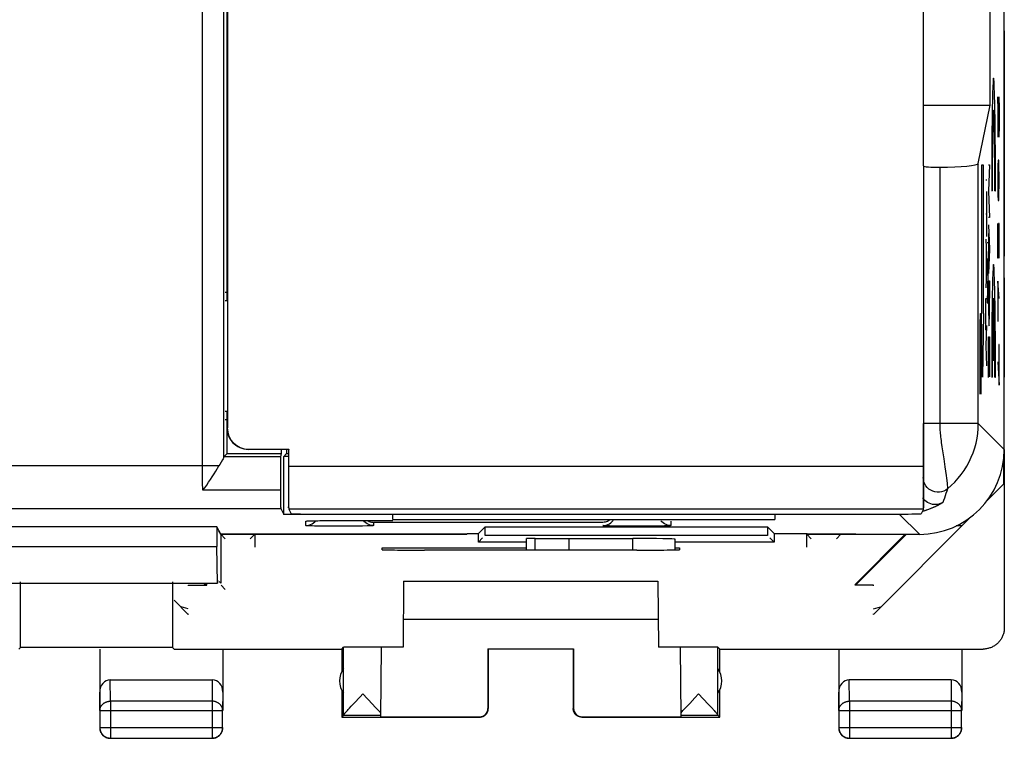
# Model space of a CAD drawing. Units: millimetres. Extents: x -34.5 to 32.8, y -24.5 to 24.5.
# Drawn here: x 9.6 to 32.8, y -24.5 to -7.6 of the extents above; entities that cross this region are included whole.
import ezdxf

# ---------------------------------------------------------------- set-up
doc = ezdxf.new("R2010")
doc.units = ezdxf.units.MM
doc.header["$LTSCALE"] = 16.335
doc.layers.get('0').update_dxf_attribs({"linetype": 'CONTINUOUS'})
for name, color, linetype in [('ASSI', 7, 'CONTINUOUS'), ('CURVE', 7, 'CONTINUOUS'), ('DRAFT', 7, 'CONTINUOUS'), ('RACCORDO', 7, 'CONTINUOUS')]:
    doc.layers.add(name, color=color, linetype=linetype)

msp = doc.modelspace()

# ---------------------------------------------------------------- linework, layer by layer
at = {"color": 7, "linetype": 'CONTINUOUS'}
for p, q in [((32.832, -17.69), (32.832, -21.889)), ((32.817, -18.504), (32.817, -17.917)), ((32.817, -18.504), (32.422, -18.899)), ((32.823, -18.498), (32.823, -18.504)), ((29.748, -21.573), (32.041, -19.28)), ((21.582, -20.058), (21.582, -19.79)), ((21.782, -19.786), (24.082, -19.786)), ((18.689, -20.789), (18.676, -22.343)), ((18.689, -20.789), (24.674, -20.789)), ((24.674, -20.789), (24.687, -22.343)), ((13.615, -20.889), (13.615, -20.898)), ((29.748, -20.898), (29.748, -20.889)), ((13.282, -21.239), (13.615, -21.573)), ((13.615, -21.443), (13.449, -21.394)), ((29.748, -21.443), (29.914, -21.394)), ((13.615, -21.56), (13.615, -21.573)), ((18.682, -21.689), (24.682, -21.689)), ((29.748, -21.573), (29.748, -21.56)), ((11.532, -22.389), (11.532, -23.834)), ((13.282, -22.389), (17.232, -22.389)), ((14.432, -22.389), (14.432, -23.834)), ((17.232, -22.389), (17.276, -22.345)), ((17.232, -22.389), (17.232, -22.921)), ((17.276, -23.943), (17.276, -22.345)), ((18.161, -22.345), (18.147, -23.984)), ((20.673, -22.384), (22.69, -22.384)), ((20.682, -22.389), (20.673, -22.384)), ((20.673, -22.384), (20.673, -23.784)), ((22.682, -22.389), (20.682, -22.389)), ((20.682, -22.389), (20.682, -23.789)), ((22.682, -22.389), (22.69, -22.384)), ((22.682, -22.389), (22.682, -23.789)), ((22.69, -22.384), (22.69, -23.784)), ((25.202, -22.345), (25.216, -23.984)), ((26.132, -22.389), (26.088, -22.345)), ((26.088, -23.943), (26.088, -22.345)), ((26.132, -22.389), (32.332, -22.389)), ((26.132, -22.921), (26.132, -22.389)), ((28.932, -22.389), (28.932, -23.834)), ((31.832, -22.389), (31.832, -23.834)), ((11.781, -23.112), (14.182, -23.112)), ((31.582, -23.112), (29.181, -23.112)), ((17.232, -23.357), (17.232, -23.989)), ((26.132, -23.989), (26.132, -23.357)), ((17.729, -23.446), (17.957, -23.687)), ((25.424, -23.667), (25.547, -23.538)), ((25.547, -23.538), (25.635, -23.446)), ((25.635, -23.446), (25.859, -23.683)), ((11.536, -23.834), (11.536, -24.235)), ((14.427, -24.235), (14.427, -23.834)), ((17.344, -23.855), (17.364, -23.834)), ((17.364, -23.834), (17.386, -23.809)), ((17.386, -23.809), (17.411, -23.782)), ((17.411, -23.782), (17.454, -23.736)), ((17.454, -23.736), (17.522, -23.664)), ((17.957, -23.687), (18.022, -23.756)), ((18.022, -23.756), (18.05, -23.787)), ((18.05, -23.787), (18.076, -23.814)), ((18.076, -23.814), (18.098, -23.839)), ((25.246, -23.86), (25.265, -23.839)), ((25.265, -23.839), (25.287, -23.814)), ((25.287, -23.814), (25.313, -23.787)), ((25.313, -23.787), (25.356, -23.74)), ((25.356, -23.74), (25.424, -23.667)), ((25.859, -23.683), (25.924, -23.752)), ((25.978, -23.809), (26, -23.834)), ((28.936, -23.834), (28.936, -24.235)), ((31.827, -24.235), (31.827, -23.834)), ((17.275, -23.946), (17.232, -23.989)), ((17.232, -23.989), (20.482, -23.989)), ((17.275, -23.946), (18.147, -23.946)), ((18.147, -23.984), (20.473, -23.984)), ((22.882, -23.989), (26.132, -23.989)), ((22.89, -23.984), (25.216, -23.984)), ((25.216, -23.946), (26.088, -23.946)), ((26.132, -23.989), (26.088, -23.946)), ((11.786, -24.485), (14.177, -24.485)), ((29.186, -24.485), (31.577, -24.485))]:
    msp.add_line(p, q, dxfattribs=at)
at = {"color": 253, "linetype": 'CONTINUOUS'}
for p, q in [((21.782, -20.058), (21.782, -19.786)), ((11.786, -23.617), (11.781, -23.112)), ((14.182, -23.112), (14.177, -23.617)), ((29.186, -23.617), (29.181, -23.112)), ((31.582, -23.112), (31.577, -23.617)), ((11.536, -23.834), (11.532, -23.4)), ((14.432, -23.4), (14.427, -23.834)), ((28.936, -23.834), (28.932, -23.4)), ((31.832, -23.4), (31.827, -23.834)), ((14.177, -23.617), (11.786, -23.617)), ((11.786, -23.617), (11.786, -24.485)), ((14.177, -23.617), (14.177, -24.485)), ((31.577, -23.617), (29.186, -23.617)), ((29.186, -23.617), (29.186, -24.485)), ((31.577, -23.617), (31.577, -24.485)), ((11.536, -23.834), (14.427, -23.834)), ((20.682, -23.789), (20.673, -23.784)), ((22.69, -23.784), (22.682, -23.789)), ((28.936, -23.834), (31.827, -23.834)), ((20.482, -23.989), (20.473, -23.984)), ((22.89, -23.984), (22.882, -23.989)), ((11.536, -24.235), (14.427, -24.235)), ((28.936, -24.235), (31.827, -24.235))]:
    msp.add_line(p, q, dxfattribs=at)
at = {"color": 7, "linetype": 'CONTINUOUS'}
for points in [[(32.832, -21.889), (32.831, -21.909), (32.83, -21.929), (32.828, -21.949), (32.825, -21.969), (32.822, -21.989), (32.817, -22.009), (32.812, -22.028), (32.806, -22.047), (32.799, -22.066), (32.792, -22.085), (32.783, -22.103), (32.774, -22.122), (32.765, -22.139), (32.754, -22.156), (32.743, -22.173), (32.731, -22.19), (32.719, -22.206), (32.706, -22.221), (32.692, -22.236), (32.678, -22.25), (32.663, -22.264), (32.648, -22.277), (32.632, -22.289), (32.616, -22.301), (32.599, -22.312), (32.582, -22.322), (32.564, -22.332), (32.546, -22.341), (32.528, -22.349), (32.509, -22.357), (32.49, -22.364), (32.471, -22.37), (32.451, -22.375), (32.432, -22.379), (32.412, -22.383), (32.392, -22.386), (32.372, -22.388), (32.352, -22.389), (32.332, -22.389)], [(17.522, -23.664), (17.663, -23.515), (17.729, -23.446)], [(17.276, -23.943), (17.276, -23.942), (17.277, -23.939), (17.278, -23.937), (17.28, -23.934), (17.282, -23.93), (17.285, -23.926), (17.289, -23.921), (17.292, -23.916), (17.297, -23.91), (17.302, -23.904), (17.307, -23.898), (17.314, -23.89), (17.32, -23.883), (17.328, -23.874), (17.336, -23.865), (17.344, -23.855)], [(18.098, -23.839), (18.117, -23.86), (18.126, -23.87), (18.134, -23.879), (18.141, -23.887), (18.148, -23.895)], [(20.482, -23.989), (20.49, -23.989), (20.499, -23.989), (20.508, -23.988), (20.516, -23.986), (20.525, -23.985), (20.533, -23.983), (20.542, -23.98), (20.55, -23.977), (20.558, -23.974), (20.566, -23.971), (20.574, -23.967), (20.582, -23.963), (20.589, -23.958), (20.596, -23.953), (20.603, -23.948), (20.61, -23.943), (20.617, -23.937), (20.623, -23.931), (20.629, -23.924), (20.635, -23.918), (20.64, -23.911), (20.645, -23.904), (20.65, -23.897), (20.655, -23.889), (20.659, -23.882), (20.663, -23.874), (20.666, -23.866), (20.67, -23.858), (20.672, -23.85), (20.675, -23.841), (20.677, -23.833), (20.679, -23.824), (20.68, -23.815), (20.681, -23.807), (20.681, -23.798), (20.682, -23.789)], [(22.882, -23.989), (22.873, -23.989), (22.864, -23.989), (22.856, -23.988), (22.847, -23.986), (22.838, -23.985), (22.83, -23.983), (22.821, -23.98), (22.813, -23.977), (22.805, -23.974), (22.797, -23.971), (22.789, -23.967), (22.782, -23.963), (22.774, -23.958), (22.767, -23.953), (22.76, -23.948), (22.753, -23.943), (22.747, -23.937), (22.74, -23.931), (22.734, -23.924), (22.728, -23.918), (22.723, -23.911), (22.718, -23.904), (22.713, -23.897), (22.708, -23.889), (22.704, -23.882), (22.7, -23.874), (22.697, -23.866), (22.694, -23.858), (22.691, -23.85), (22.688, -23.841), (22.686, -23.833), (22.685, -23.824), (22.683, -23.815), (22.682, -23.807), (22.682, -23.798), (22.682, -23.789)], [(25.216, -23.895), (25.222, -23.887), (25.229, -23.879), (25.237, -23.87), (25.246, -23.86)], [(25.924, -23.752), (25.965, -23.796), (25.978, -23.809)], [(26, -23.834), (26.019, -23.855), (26.028, -23.865), (26.036, -23.874), (26.043, -23.883), (26.05, -23.89), (26.056, -23.898), (26.061, -23.904), (26.066, -23.91), (26.071, -23.916), (26.075, -23.921), (26.078, -23.926), (26.081, -23.93), (26.083, -23.934), (26.085, -23.937), (26.087, -23.939), (26.087, -23.942), (26.088, -23.943)], [(11.532, -24.239), (11.532, -24.251), (11.533, -24.263), (11.534, -24.275)], [(11.534, -24.275), (11.536, -24.287), (11.539, -24.298), (11.542, -24.31), (11.545, -24.321), (11.55, -24.332)], [(11.536, -24.235), (11.536, -24.247), (11.537, -24.259), (11.539, -24.271), (11.541, -24.282), (11.543, -24.294), (11.546, -24.305), (11.55, -24.317), (11.554, -24.328), (11.559, -24.339), (11.564, -24.35), (11.57, -24.36), (11.576, -24.37), (11.582, -24.38), (11.589, -24.39), (11.597, -24.399), (11.605, -24.408), (11.613, -24.416), (11.622, -24.424), (11.631, -24.432), (11.641, -24.439), (11.651, -24.445), (11.661, -24.452), (11.671, -24.457), (11.682, -24.462), (11.693, -24.467), (11.704, -24.471), (11.716, -24.475), (11.727, -24.478), (11.739, -24.48), (11.75, -24.482), (11.762, -24.484), (11.774, -24.485), (11.786, -24.485)], [(11.55, -24.332), (11.554, -24.343), (11.559, -24.354), (11.565, -24.364), (11.571, -24.375), (11.578, -24.384), (11.585, -24.394), (11.593, -24.403), (11.601, -24.412), (11.609, -24.42), (11.618, -24.428), (11.627, -24.436), (11.637, -24.443), (11.646, -24.45), (11.657, -24.456), (11.667, -24.462), (11.678, -24.467), (11.689, -24.471)], [(14.177, -24.485), (14.189, -24.485), (14.201, -24.484), (14.213, -24.482), (14.225, -24.48), (14.236, -24.478), (14.248, -24.475), (14.259, -24.471), (14.27, -24.467), (14.281, -24.462), (14.292, -24.457), (14.302, -24.452), (14.312, -24.445), (14.322, -24.439), (14.332, -24.432), (14.341, -24.424), (14.35, -24.416), (14.358, -24.408), (14.366, -24.399), (14.374, -24.39), (14.381, -24.38), (14.388, -24.37), (14.394, -24.36), (14.399, -24.35), (14.405, -24.339), (14.409, -24.328), (14.414, -24.317), (14.417, -24.305), (14.42, -24.294), (14.423, -24.282), (14.425, -24.271), (14.426, -24.259), (14.427, -24.247), (14.427, -24.235)], [(14.275, -24.471), (14.285, -24.467), (14.296, -24.462), (14.307, -24.456), (14.317, -24.45), (14.327, -24.443), (14.336, -24.436), (14.345, -24.428), (14.354, -24.42), (14.363, -24.412), (14.371, -24.403), (14.378, -24.394), (14.385, -24.384), (14.392, -24.375), (14.398, -24.364), (14.404, -24.354), (14.409, -24.343), (14.414, -24.332)], [(14.414, -24.332), (14.418, -24.321), (14.421, -24.31), (14.425, -24.298), (14.427, -24.287), (14.429, -24.275), (14.43, -24.263), (14.431, -24.251), (14.432, -24.239)], [(28.932, -24.239), (28.932, -24.251), (28.933, -24.263), (28.934, -24.275)], [(28.934, -24.275), (28.936, -24.287), (28.939, -24.298), (28.942, -24.31), (28.945, -24.321), (28.95, -24.332)], [(28.936, -24.235), (28.936, -24.247), (28.937, -24.259), (28.939, -24.271), (28.941, -24.282), (28.943, -24.294), (28.946, -24.305), (28.95, -24.317), (28.954, -24.328), (28.959, -24.339), (28.964, -24.35), (28.969, -24.36), (28.976, -24.37), (28.982, -24.38), (28.989, -24.39), (28.997, -24.399), (29.005, -24.408), (29.013, -24.416), (29.022, -24.424), (29.031, -24.432), (29.041, -24.439), (29.051, -24.445), (29.061, -24.452), (29.071, -24.457), (29.082, -24.462), (29.093, -24.467), (29.104, -24.471), (29.116, -24.475), (29.127, -24.478), (29.139, -24.48), (29.15, -24.482), (29.162, -24.484), (29.174, -24.485), (29.186, -24.485)], [(28.95, -24.332), (28.954, -24.343), (28.959, -24.354), (28.965, -24.364), (28.971, -24.375), (28.978, -24.384), (28.985, -24.394), (28.993, -24.403), (29.001, -24.412), (29.009, -24.42), (29.018, -24.428), (29.027, -24.436), (29.037, -24.443), (29.046, -24.45), (29.057, -24.456), (29.067, -24.462), (29.078, -24.467), (29.089, -24.471)], [(31.577, -24.485), (31.589, -24.485), (31.601, -24.484), (31.613, -24.482), (31.625, -24.48), (31.636, -24.478), (31.648, -24.475), (31.659, -24.471), (31.67, -24.467), (31.681, -24.462), (31.692, -24.457), (31.702, -24.452), (31.712, -24.445), (31.722, -24.439), (31.732, -24.432), (31.741, -24.424), (31.75, -24.416), (31.758, -24.408), (31.766, -24.399), (31.774, -24.39), (31.781, -24.38), (31.788, -24.37), (31.794, -24.36), (31.799, -24.35), (31.805, -24.339), (31.809, -24.328), (31.813, -24.317), (31.817, -24.305), (31.82, -24.294), (31.823, -24.282), (31.825, -24.271), (31.826, -24.259), (31.827, -24.247), (31.827, -24.235)], [(31.675, -24.471), (31.685, -24.467), (31.696, -24.462), (31.707, -24.456), (31.717, -24.45), (31.727, -24.443), (31.736, -24.436), (31.745, -24.428), (31.754, -24.42), (31.763, -24.412), (31.771, -24.403), (31.778, -24.394), (31.785, -24.384), (31.792, -24.375), (31.798, -24.364), (31.804, -24.354), (31.809, -24.343), (31.814, -24.332)], [(31.814, -24.332), (31.818, -24.321), (31.821, -24.31), (31.825, -24.298), (31.827, -24.287), (31.829, -24.275), (31.83, -24.263), (31.831, -24.251), (31.832, -24.239)], [(11.689, -24.471), (11.7, -24.476), (11.711, -24.479), (11.723, -24.482), (11.734, -24.485), (11.746, -24.487), (11.758, -24.488), (11.77, -24.489), (11.782, -24.489)], [(14.182, -24.489), (14.194, -24.489), (14.205, -24.488), (14.217, -24.487)], [(14.217, -24.487), (14.229, -24.485), (14.241, -24.482), (14.252, -24.479), (14.263, -24.476), (14.275, -24.471)], [(29.089, -24.471), (29.1, -24.476), (29.111, -24.479), (29.123, -24.482), (29.134, -24.485), (29.146, -24.487), (29.158, -24.488), (29.17, -24.489), (29.182, -24.489)], [(31.582, -24.489), (31.594, -24.489), (31.605, -24.488), (31.617, -24.487)], [(31.617, -24.487), (31.629, -24.485), (31.641, -24.482), (31.652, -24.479), (31.663, -24.476), (31.675, -24.471)]]:
    msp.add_lwpolyline(points, dxfattribs=at)
at = {"color": 253, "linetype": 'CONTINUOUS'}
for points in [[(11.536, -23.834), (11.536, -23.823), (11.537, -23.813), (11.539, -23.803), (11.541, -23.793), (11.543, -23.783), (11.546, -23.773), (11.55, -23.763), (11.554, -23.753), (11.559, -23.744), (11.564, -23.735), (11.57, -23.726), (11.576, -23.717), (11.583, -23.708), (11.59, -23.7), (11.597, -23.692), (11.605, -23.685), (11.614, -23.677), (11.623, -23.67), (11.632, -23.664), (11.641, -23.658), (11.651, -23.652), (11.661, -23.646), (11.672, -23.641), (11.682, -23.637), (11.693, -23.633), (11.704, -23.629), (11.716, -23.626), (11.727, -23.623), (11.739, -23.621), (11.75, -23.619), (11.762, -23.618), (11.774, -23.617), (11.786, -23.617)], [(14.427, -23.834), (14.427, -23.823), (14.426, -23.813), (14.425, -23.803), (14.423, -23.793), (14.42, -23.783), (14.417, -23.773), (14.413, -23.763), (14.409, -23.753), (14.404, -23.744), (14.399, -23.735), (14.394, -23.726), (14.387, -23.717), (14.381, -23.708), (14.374, -23.7), (14.366, -23.692), (14.358, -23.685), (14.35, -23.677), (14.341, -23.67), (14.332, -23.664), (14.322, -23.658), (14.312, -23.652), (14.302, -23.646), (14.292, -23.641), (14.281, -23.637), (14.27, -23.633), (14.259, -23.629), (14.248, -23.626), (14.236, -23.623), (14.224, -23.621), (14.213, -23.619), (14.201, -23.618), (14.189, -23.617), (14.177, -23.617)], [(28.936, -23.834), (28.936, -23.823), (28.937, -23.813), (28.939, -23.803), (28.941, -23.793), (28.943, -23.783), (28.946, -23.773), (28.95, -23.763), (28.954, -23.753), (28.959, -23.744), (28.964, -23.735), (28.97, -23.726), (28.976, -23.717), (28.983, -23.708), (28.99, -23.7), (28.997, -23.692), (29.005, -23.685), (29.014, -23.677), (29.023, -23.67), (29.032, -23.664), (29.041, -23.658), (29.051, -23.652), (29.061, -23.646), (29.072, -23.641), (29.082, -23.637), (29.093, -23.633), (29.104, -23.629), (29.116, -23.626), (29.127, -23.623), (29.139, -23.621), (29.15, -23.619), (29.162, -23.618), (29.174, -23.617), (29.186, -23.617)], [(31.827, -23.834), (31.827, -23.823), (31.826, -23.813), (31.825, -23.803), (31.823, -23.793), (31.82, -23.783), (31.817, -23.773), (31.813, -23.763), (31.809, -23.753), (31.804, -23.744), (31.799, -23.735), (31.794, -23.726), (31.787, -23.717), (31.781, -23.708), (31.774, -23.7), (31.766, -23.692), (31.758, -23.685), (31.75, -23.677), (31.741, -23.67), (31.732, -23.664), (31.722, -23.658), (31.712, -23.652), (31.702, -23.646), (31.692, -23.641), (31.681, -23.637), (31.67, -23.633), (31.659, -23.629), (31.648, -23.626), (31.636, -23.623), (31.624, -23.621), (31.613, -23.619), (31.601, -23.618), (31.589, -23.617), (31.577, -23.617)]]:
    msp.add_lwpolyline(points, dxfattribs=at)
at = {"color": 7, "linetype": 'CONTINUOUS'}
for centre, start, end in [((17.682, -23.139), 144.3638, 215.6362), ((25.682, -23.139), 324.3638, 35.6362)]:
    msp.add_arc(centre, 0.5, start, end, dxfattribs=at)
for centre, major_axis, ratio, start_param, end_param in [((21.782, -19.79), (0.2, 0), 0.017455, 1.570796, 3.141593), ((17.729, -22.345), (0.453, 0), 0.005818, 0.302381, 3.135775), ((19.182, -22.348), (1.021, 0), 0.005818, 8.372396, 9.424727), ((24.182, -22.348), (1.021, 0), 0.005818, 0.000051, 1.052382), ((25.635, -22.345), (0.453, 0), 0.005818, 0.005818, 2.839212), ((11.782, -23.401), (-0.003, 0.289), 0.866014, -0.008726, 1.559161), ((14.182, -23.401), (0.003, 0.289), 0.866014, -1.559161, 0.008726), ((29.182, -23.401), (-0.003, 0.289), 0.866014, -0.008726, 1.559161), ((31.582, -23.401), (0.003, 0.289), 0.866014, -1.559161, 0.008726), ((20.473, -23.784), (-0.124, 0.157), 0.99987, -3.812331, -2.241585), ((22.89, -23.784), (0.124, 0.157), 0.99987, -4.0416, -2.470854)]:
    msp.add_ellipse(centre, major_axis=major_axis, ratio=ratio, start_param=start_param, end_param=end_param, dxfattribs=at)
at = {"layer": 'ASSI', "color": 7, "linetype": 'CONTINUOUS'}
for p, q in [((32.832, -17.69), (32.832, 17.711)), ((32.495, -9.589), (32.495, -5.589)), ((30.932, -9.589), (32.495, -9.589)), ((32.22, -10.964), (32.495, -9.589)), ((30.929, -11.02), (30.929, -17.078)), ((14.486, -13.989), (14.532, -13.989)), ((14.486, -16.989), (14.532, -16.989)), ((14.532, -17.789), (14.532, -17.189)), ((14.457, -17.864), (14.532, -17.789)), ((14.532, -17.789), (15.809, -17.789)), ((15.809, -17.789), (15.791, -17.864)), ((15.809, -17.689), (15.809, -17.789)), ((15.865, -17.856), (15.932, -17.789)), ((15.932, -17.689), (15.932, -17.789)), ((15.932, -17.789), (15.982, -17.789)), ((14.265, -18.2), (14.337, -18.078)), ((14.359, -18.043), (14.337, -18.078)), ((14.427, -17.932), (14.359, -18.043)), ((15.982, -17.856), (15.865, -17.856)), ((15.865, -19.219), (15.865, -17.856)), ((15.794, -19.078), (15.865, -19.219)), ((18.432, -19.219), (15.865, -19.219)), ((18.432, -19.337), (18.432, -19.219)), ((30.362, -19.219), (27.432, -19.219)), ((27.432, -19.219), (27.432, -19.337)), ((16.471, -19.372), (16.506, -19.371)), ((16.506, -19.371), (16.549, -19.37)), ((16.549, -19.37), (16.63, -19.369)), ((16.63, -19.369), (16.728, -19.367)), ((16.728, -19.367), (16.885, -19.366)), ((16.885, -19.366), (17.064, -19.365)), ((17.064, -19.365), (18.432, -19.365)), ((18.432, -19.337), (27.432, -19.337)), ((14.294, -19.515), (8.619, -19.515)), ((14.381, -19.688), (14.294, -19.515)), ((14.294, -19.515), (14.294, -19.973)), ((20.174, -19.688), (14.381, -19.688)), ((14.382, -19.688), (14.382, -20.839)), ((20.174, -19.688), (20.182, -19.672)), ((20.182, -19.672), (20.449, -19.672)), ((20.449, -19.672), (20.606, -19.515)), ((20.449, -19.872), (20.449, -19.672)), ((20.606, -19.515), (27.257, -19.515)), ((20.606, -19.715), (20.606, -19.515)), ((27.414, -19.672), (27.257, -19.515)), ((27.257, -19.515), (27.257, -19.715)), ((27.414, -19.672), (28.182, -19.672)), ((27.414, -19.672), (27.414, -19.872)), ((28.189, -19.688), (28.182, -19.672)), ((29.332, -19.688), (28.189, -19.688)), ((29.332, -19.689), (29.332, -19.688)), ((29.332, -19.689), (30.832, -19.689)), ((20.449, -19.872), (20.549, -19.772)), ((21.582, -19.872), (20.449, -19.872)), ((27.257, -19.715), (20.606, -19.715)), ((22.582, -19.786), (24.082, -19.786)), ((25.082, -20.051), (25.082, -19.804)), ((27.414, -19.872), (25.082, -19.872)), ((27.414, -19.872), (27.314, -19.772)), ((8.619, -19.973), (14.294, -19.973)), ((14.307, -20.839), (14.294, -19.973)), ((8.606, -20.839), (14.307, -20.839)), ((9.666, -22.355), (9.666, -20.805)), ((13.248, -20.805), (13.248, -22.355)), ((14.307, -20.765), (14.307, -20.839)), ((14.382, -20.839), (14.345, -20.802)), ((9.632, -22.389), (9.666, -22.355)), ((13.248, -22.355), (9.666, -22.355)), ((13.282, -22.389), (13.248, -22.355))]:
    msp.add_line(p, q, dxfattribs=at)
at = {"layer": 'ASSI', "color": 253, "linetype": 'CONTINUOUS'}
for p, q in [((13.955, -18.279), (13.954, -1.012)), ((14.454, -17.875), (14.454, -1.512)), ((31.31, -11.05), (31.31, -17.109)), ((32.22, -17.078), (32.22, -10.964)), ((32.22, -17.078), (30.929, -17.078)), ((30.929, -17.078), (30.929, -17.344)), ((32.832, -17.69), (32.22, -17.078)), ((30.929, -17.344), (30.929, -17.42)), ((30.929, -17.42), (30.928, -17.82)), ((30.928, -17.82), (30.927, -18.071)), ((31.363, -17.628), (31.406, -17.909)), ((14.337, -18.078), (-31.857, -18.078)), ((15.791, -17.864), (14.457, -17.864)), ((31.406, -17.909), (31.425, -18.036)), ((13.956, -18.472), (13.955, -18.279)), ((13.958, -18.648), (13.956, -18.472)), ((15.787, -18.648), (13.958, -18.648)), ((-31.857, -19.078), (15.794, -19.078)), ((30.832, -19.689), (30.362, -19.219)), ((16.382, -19.483), (16.382, -19.379)), ((16.451, -19.373), (16.471, -19.372)), ((16.712, -19.367), (16.728, -19.367)), ((16.857, -19.366), (16.885, -19.366)), ((16.928, -19.365), (16.934, -19.365)), ((17.182, -19.365), (17.182, -19.365)), ((23.382, -19.407), (17.982, -19.407)), ((17.982, -19.407), (17.982, -19.483)), ((24.977, -19.377), (24.982, -19.379)), ((24.982, -19.379), (24.982, -19.483)), ((16.387, -19.485), (16.382, -19.483)), ((17.099, -19.497), (16.935, -19.497)), ((17.266, -19.497), (17.099, -19.497)), ((17.43, -19.497), (17.266, -19.497)), ((17.582, -19.495), (17.43, -19.497)), ((17.717, -19.494), (17.582, -19.495)), ((17.829, -19.492), (17.717, -19.494)), ((23.387, -19.485), (23.382, -19.483)), ((23.857, -19.496), (23.712, -19.495)), ((24.266, -19.497), (24.099, -19.497)), ((24.43, -19.497), (24.266, -19.497)), ((24.582, -19.495), (24.43, -19.497)), ((24.717, -19.494), (24.582, -19.495)), ((24.829, -19.492), (24.717, -19.494)), ((22.582, -19.786), (22.582, -20.059)), ((24.082, -20.06), (24.082, -19.786))]:
    msp.add_line(p, q, dxfattribs=at)
for points in [[(31.31, -17.109), (31.311, -17.141), (31.312, -17.174), (31.314, -17.207), (31.316, -17.242), (31.319, -17.279), (31.322, -17.316), (31.326, -17.355), (31.331, -17.396), (31.336, -17.439), (31.342, -17.483), (31.348, -17.529), (31.363, -17.628)], [(31.496, -18.618), (31.584, -18.541), (31.668, -18.459), (31.746, -18.371), (31.819, -18.28), (31.887, -18.184), (31.949, -18.085), (32.005, -17.982), (32.054, -17.876), (32.098, -17.767), (32.135, -17.656), (32.166, -17.543), (32.19, -17.428), (32.207, -17.312), (32.217, -17.195), (32.22, -17.078)], [(30.927, -18.071), (30.926, -18.213), (30.926, -18.251)], [(31.425, -18.036), (31.435, -18.102), (31.462, -18.303)], [(30.926, -18.251), (30.925, -18.311), (30.924, -18.331), (30.924, -18.343), (30.923, -18.349)], [(31.462, -18.303), (31.471, -18.369), (31.484, -18.483)], [(31.496, -18.618), (31.453, -18.649), (31.406, -18.672), (31.356, -18.689), (31.304, -18.697), (31.251, -18.698), (31.199, -18.691), (31.148, -18.676), (31.101, -18.653), (31.057, -18.624), (31.018, -18.588), (30.985, -18.547), (30.958, -18.502), (30.939, -18.453), (30.927, -18.401), (30.923, -18.349)], [(31.484, -18.483), (31.489, -18.529), (31.492, -18.566), (31.494, -18.593), (31.496, -18.618)], [(31.496, -18.618), (31.477, -18.675), (31.458, -18.731), (31.439, -18.785), (31.42, -18.838), (31.4, -18.889), (31.381, -18.94)], [(16.382, -19.379), (16.387, -19.377), (16.4, -19.376), (16.421, -19.374), (16.445, -19.373)], [(16.488, -19.372), (16.49, -19.372), (16.506, -19.371)], [(16.527, -19.371), (16.535, -19.37), (16.549, -19.37)], [(16.574, -19.37), (16.588, -19.369), (16.63, -19.369)], [(16.712, -19.495), (16.588, -19.493), (16.535, -19.492), (16.49, -19.49), (16.451, -19.489), (16.421, -19.488), (16.4, -19.486), (16.387, -19.485)], [(16.935, -19.497), (16.782, -19.495), (16.712, -19.495)], [(17.982, -19.483), (17.977, -19.485), (17.964, -19.486), (17.943, -19.488), (17.913, -19.489), (17.874, -19.49), (17.829, -19.492)], [(23.712, -19.495), (23.588, -19.493), (23.535, -19.492), (23.49, -19.49), (23.451, -19.489), (23.421, -19.488), (23.4, -19.486), (23.387, -19.485)], [(24.099, -19.497), (23.935, -19.497), (23.857, -19.496)], [(24.982, -19.483), (24.977, -19.485), (24.964, -19.486), (24.943, -19.488), (24.913, -19.489), (24.874, -19.49), (24.829, -19.492)]]:
    msp.add_lwpolyline(points, dxfattribs=at)
at = {"layer": 'ASSI', "color": 7, "linetype": 'CONTINUOUS'}
for points in [[(14.454, -17.875), (14.451, -17.885), (14.446, -17.897), (14.438, -17.913), (14.427, -17.932)], [(13.958, -18.648), (14.005, -18.591), (14.051, -18.53), (14.096, -18.465), (14.141, -18.399), (14.184, -18.333), (14.225, -18.266), (14.265, -18.2)], [(31.381, -18.94), (31.344, -18.959), (31.305, -18.973), (31.266, -18.983), (31.225, -18.988), (31.182, -18.988), (31.141, -18.983), (31.101, -18.974), (31.063, -18.959), (31.026, -18.941), (30.993, -18.918), (30.961, -18.892), (30.933, -18.862), (30.909, -18.829)], [(16.382, -19.483), (16.421, -19.481), (16.459, -19.473), (16.496, -19.46), (16.532, -19.443), (16.564, -19.421), (16.594, -19.395), (16.617, -19.369)], [(16.423, -19.375), (16.424, -19.375), (16.428, -19.374), (16.435, -19.374), (16.445, -19.373), (16.457, -19.373), (16.471, -19.372)], [(17.982, -19.483), (17.942, -19.481), (17.904, -19.473), (17.867, -19.46), (17.832, -19.443), (17.799, -19.421), (17.769, -19.395), (17.744, -19.366), (17.743, -19.365)], [(17.834, -19.365), (17.851, -19.374), (17.877, -19.386), (17.903, -19.395), (17.929, -19.401), (17.955, -19.405), (17.982, -19.407)], [(23.382, -19.483), (23.421, -19.481), (23.459, -19.473), (23.496, -19.46), (23.532, -19.443), (23.564, -19.421), (23.594, -19.395), (23.62, -19.366), (23.62, -19.365)], [(23.529, -19.365), (23.511, -19.375), (23.486, -19.386), (23.459, -19.395), (23.433, -19.401), (23.407, -19.405), (23.382, -19.407)], [(24.982, -19.483), (24.942, -19.481), (24.904, -19.473), (24.867, -19.46), (24.832, -19.443), (24.799, -19.421), (24.769, -19.395), (24.746, -19.369)]]:
    msp.add_lwpolyline(points, dxfattribs=at)
for centre, major_axis, ratio, start_param, end_param in [((31.279, -11.02), (0.35, 0), 0.087489, -3.132866, -1.481422), ((31.221, -10.963), (1, 0), 0.087489, -1.481422, -0.017453), ((30.831, -17.689), (1.415, -1.415), 0.999695, -0.785246, 0.785246), ((14.458, -18.363), (0, 0.5), 0.034921, 0.034907, 0.215038), ((15.791, -18.363), (0, 0.5), 0.008727, 0.034907, 2.17753), ((15.795, -18.078), (0, 1), 0.008727, -4.105655, -3.159046), ((30.361, -17.219), (1.415, -1.415), 0.999695, -0.491566, -0.250457), ((30.361, -17.219), (1.415, -1.415), 0.999695, -0.785246, -0.701924), ((24.082, -19.804), (1, 0), 0.017455, 0, 1.570796)]:
    msp.add_ellipse(centre, major_axis=major_axis, ratio=ratio, start_param=start_param, end_param=end_param, dxfattribs=at)
at = {"layer": 'CURVE', "color": 253, "linetype": 'CONTINUOUS'}
for p, q in [((32.832, -7.843), (32.832, -10.347)), ((32.7, -10.339), (32.676, -9.389)), ((32.676, -9.389), (32.676, -10.339)), ((32.702, -9.389), (32.709, -9.661)), ((32.709, -9.661), (32.709, -10.068)), ((32.709, -10.068), (32.705, -10.339)), ((32.705, -10.339), (32.7, -10.339)), ((32.832, -10.352), (32.832, -13.14)), ((32.686, -10.882), (32.681, -11.018)), ((32.7, -10.882), (32.686, -10.882)), ((32.705, -11.018), (32.7, -10.882)), ((32.304, -10.989), (32.33, -10.989)), ((32.304, -14.489), (32.304, -10.989)), ((32.33, -10.989), (32.33, -14.489)), ((32.461, -10.989), (32.483, -10.989)), ((32.483, -10.989), (32.461, -11.612)), ((32.681, -11.018), (32.676, -11.289)), ((32.709, -11.289), (32.705, -11.018)), ((32.395, -11.345), (32.418, -11.345)), ((32.676, -11.289), (32.676, -11.425)), ((32.709, -11.425), (32.709, -11.289)), ((32.676, -11.425), (32.681, -11.697)), ((32.705, -11.697), (32.709, -11.425)), ((32.418, -12.677), (32.418, -11.621)), ((32.461, -11.612), (32.483, -12.235)), ((32.535, -11.604), (32.548, -11.604)), ((32.611, -11.604), (32.624, -11.604)), ((32.681, -11.697), (32.686, -11.832)), ((32.7, -11.832), (32.705, -11.697)), ((32.686, -11.832), (32.7, -11.832)), ((32.395, -12.149), (32.418, -12.149)), ((32.483, -12.235), (32.461, -12.235)), ((32.461, -12.406), (32.483, -12.98)), ((32.676, -12.918), (32.676, -12.375)), ((32.709, -12.375), (32.695, -12.375)), ((32.695, -12.375), (32.695, -12.918)), ((32.709, -13.189), (32.709, -12.375)), ((32.395, -12.745), (32.418, -13.316)), ((32.469, -13.351), (32.469, -12.608)), ((32.403, -12.945), (32.403, -13.688)), ((32.428, -12.82), (32.451, -12.82)), ((32.483, -12.98), (32.461, -13.553)), ((32.681, -13.189), (32.676, -12.918)), ((32.695, -12.918), (32.69, -13.189)), ((32.428, -13.209), (32.451, -13.209)), ((32.451, -13.209), (32.428, -14.241)), ((32.69, -13.189), (32.681, -13.189)), ((32.418, -13.316), (32.395, -13.887)), ((32.832, -13.65), (32.832, -15.991)), ((32.461, -13.72), (32.483, -13.72)), ((32.461, -14.133), (32.461, -13.72)), ((32.483, -13.72), (32.483, -14.133)), ((32.709, -14.139), (32.683, -13.732)), ((32.683, -13.732), (32.683, -14.682)), ((32.395, -14.136), (32.418, -14.136)), ((32.395, -14.883), (32.395, -14.136)), ((32.573, -14.129), (32.573, -15.589)), ((32.586, -15.589), (32.586, -14.129)), ((32.428, -14.241), (32.451, -14.241)), ((32.693, -14.366), (32.676, -14.366)), ((32.265, -14.761), (32.27, -14.489)), ((32.27, -14.489), (32.277, -14.489)), ((32.277, -14.489), (32.282, -14.761)), ((32.291, -14.489), (32.304, -14.489)), ((32.317, -15.989), (32.291, -14.489)), ((32.343, -14.489), (32.317, -15.989)), ((32.33, -14.489), (32.343, -14.489)), ((32.265, -16.389), (32.265, -14.761)), ((32.282, -14.761), (32.282, -16.389)), ((32.405, -15.25), (32.418, -14.773)), ((32.461, -15.037), (32.483, -15.037)), ((32.461, -15.996), (32.461, -15.037)), ((32.472, -15.924), (32.472, -15.037)), ((32.483, -15.037), (32.483, -15.984)), ((32.395, -15.25), (32.405, -15.25)), ((32.418, -15.725), (32.405, -15.25)), ((32.709, -15.225), (32.702, -15.225)), ((32.709, -16.175), (32.709, -15.225)), ((32.573, -15.589), (32.586, -15.589)), ((32.676, -15.632), (32.709, -16.175)), ((32.535, -15.989), (32.548, -15.989)), ((32.611, -15.989), (32.624, -15.989))]:
    msp.add_line(p, q, dxfattribs=at)
for centre, major_axis, start_param, end_param in [((32.579, -11.504), (0, 2.55), -1.610022, 1.610022), ((32.579, -11.504), (0, 1.8), -1.626381, 1.626381), ((32.579, -15.889), (0, 2.55), -1.610022, 1.610022), ((32.472, -14.133), (0, 0.65), 1.570796, 4.711219), ((32.579, -15.889), (0, 1.8), 0.209871, 1.626381), ((32.579, -15.889), (0, 1.8), -1.626381, -0.209871)]:
    msp.add_ellipse(centre, major_axis=major_axis, ratio=0.017455, start_param=start_param, end_param=end_param, dxfattribs=at)
at = {"layer": 'DRAFT', "color": 7, "linetype": 'CONTINUOUS'}
for p, q in [((32.495, -9.589), (32.495, -5.589)), ((30.932, -9.589), (32.495, -9.589)), ((14.486, -13.989), (14.532, -13.989)), ((14.486, -16.989), (14.532, -16.989)), ((14.532, -17.789), (14.532, -17.189)), ((14.532, -17.789), (15.809, -17.789)), ((15.809, -17.689), (15.809, -17.789)), ((15.865, -17.856), (15.932, -17.789)), ((15.932, -17.689), (15.932, -17.789)), ((15.932, -17.789), (15.982, -17.789)), ((15.988, -17.683), (15.982, -17.689)), ((15.982, -17.856), (15.865, -17.856)), ((15.865, -19.219), (15.865, -17.856)), ((18.432, -19.219), (15.865, -19.219)), ((18.432, -19.337), (18.432, -19.219)), ((27.432, -19.219), (27.432, -19.337)), ((18.432, -19.337), (27.432, -19.337)), ((14.294, -19.515), (8.619, -19.515)), ((14.294, -19.515), (14.294, -19.973)), ((14.382, -19.689), (14.34, -19.606)), ((14.382, -19.689), (20.173, -19.689)), ((14.486, -19.794), (14.382, -19.689)), ((14.382, -19.689), (14.382, -20.765)), ((15.077, -19.794), (15.182, -19.689)), ((15.182, -19.689), (15.182, -19.989)), ((20.173, -19.689), (20.182, -19.672)), ((20.182, -19.672), (20.449, -19.672)), ((20.449, -19.672), (20.606, -19.515)), ((20.449, -19.872), (20.449, -19.672)), ((20.606, -19.515), (27.257, -19.515)), ((20.606, -19.715), (20.606, -19.515)), ((27.414, -19.672), (27.257, -19.515)), ((27.257, -19.515), (27.257, -19.715)), ((27.414, -19.672), (28.182, -19.672)), ((27.414, -19.672), (27.414, -19.872)), ((28.19, -19.689), (28.182, -19.672)), ((28.286, -19.794), (28.182, -19.689)), ((28.182, -19.989), (28.182, -19.689)), ((28.877, -19.794), (28.982, -19.689)), ((29.313, -20.877), (30.5, -19.689)), ((29.325, -20.889), (30.525, -19.689)), ((31.832, -19.489), (31.701, -19.489)), ((20.449, -19.872), (20.549, -19.772)), ((21.582, -19.872), (20.449, -19.872)), ((27.257, -19.715), (20.606, -19.715)), ((27.414, -19.872), (25.082, -19.872)), ((27.414, -19.872), (27.314, -19.772)), ((8.619, -19.973), (14.294, -19.973)), ((14.307, -20.839), (14.294, -19.973)), ((18.181, -20.007), (21.582, -20.007)), ((18.181, -20.051), (18.181, -20.007)), ((19.24, -20.06), (19.182, -20.06)), ((24.182, -20.06), (24.123, -20.06)), ((25.082, -20.007), (25.182, -20.007)), ((25.182, -20.007), (25.182, -20.051)), ((8.606, -20.839), (14.307, -20.839)), ((9.666, -22.355), (9.666, -20.839)), ((13.248, -20.839), (13.248, -22.355)), ((13.988, -20.839), (14.038, -20.889)), ((14.013, -20.839), (14.063, -20.889)), ((14.382, -20.839), (14.345, -20.802)), ((13.615, -20.889), (14.051, -20.889)), ((14.486, -20.985), (14.39, -20.889)), ((29.748, -20.889), (29.313, -20.889)), ((13.248, -22.355), (9.666, -22.355))]:
    msp.add_line(p, q, dxfattribs=at)
for centre, major_axis, start_param, end_param in [((19.182, -20.051), (1.001, 0), 3.141516, 4.712389), ((21.682, -20.189), (14.998, 0), 1.407299, 1.734293), ((24.182, -20.051), (1.001, 0), -1.570796, 0.000076)]:
    msp.add_ellipse(centre, major_axis=major_axis, ratio=0.008727, start_param=start_param, end_param=end_param, dxfattribs=at)
at = {"layer": 'RACCORDO', "color": 7, "linetype": 'CONTINUOUS'}
for p, q in [((32.832, -17.69), (32.832, 17.711)), ((14.532, -14.189), (14.532, -2.289)), ((14.538, -2.296), (14.538, -17.183)), ((30.925, -4.176), (30.925, -11.02)), ((30.932, -11.02), (30.932, -4.176)), ((32.22, -10.964), (32.495, -9.589)), ((30.929, -11.02), (30.929, -17.078)), ((14.486, -14.189), (14.537, -14.189)), ((14.486, -16.789), (14.532, -16.789)), ((14.532, -17.189), (14.532, -16.789)), ((30.925, -17.078), (30.925, -18.094)), ((30.932, -19.062), (30.932, -17.078)), ((14.457, -17.864), (14.532, -17.789)), ((15.982, -17.689), (15.032, -17.689)), ((15.038, -17.683), (15.988, -17.683)), ((15.809, -17.789), (15.791, -17.864)), ((15.982, -19.062), (15.982, -17.689)), ((15.988, -18.094), (15.988, -17.683)), ((14.265, -18.2), (14.337, -18.078)), ((14.359, -18.043), (14.337, -18.078)), ((14.427, -17.932), (14.359, -18.043)), ((15.794, -19.078), (15.865, -19.219)), ((15.984, -19.093), (16.038, -19.203)), ((16.538, -19.212), (30.375, -19.212)), ((30.362, -19.219), (27.432, -19.219)), ((30.93, -19.093), (30.875, -19.203)), ((16.424, -19.375), (16.429, -19.374)), ((16.442, -19.374), (16.456, -19.373)), ((16.456, -19.373), (16.474, -19.372)), ((16.474, -19.372), (16.495, -19.372)), ((16.495, -19.372), (16.533, -19.371)), ((16.533, -19.371), (16.594, -19.369)), ((16.594, -19.369), (16.666, -19.368)), ((16.594, -19.395), (16.617, -19.369)), ((16.666, -19.368), (16.796, -19.366)), ((16.796, -19.366), (16.947, -19.365)), ((16.947, -19.365), (17.146, -19.365)), ((17.146, -19.365), (18.432, -19.365)), ((17.955, -19.405), (17.982, -19.407)), ((23.407, -19.405), (23.382, -19.407)), ((24.769, -19.395), (24.746, -19.369)), ((28.19, -19.689), (30.832, -19.689)), ((25.082, -20.055), (25.082, -19.804))]:
    msp.add_line(p, q, dxfattribs=at)
at = {"layer": 'RACCORDO', "color": 253, "linetype": 'CONTINUOUS'}
for p, q in [((13.955, -18.279), (13.954, -1.012)), ((14.454, -17.875), (14.454, -1.512)), ((31.31, -11.05), (31.31, -17.109)), ((32.22, -17.078), (32.22, -10.964)), ((32.22, -17.078), (30.929, -17.078)), ((30.929, -17.078), (30.929, -17.344)), ((32.832, -17.69), (32.22, -17.078)), ((14.532, -17.189), (14.538, -17.183)), ((30.929, -17.344), (30.929, -17.42)), ((30.929, -17.42), (30.928, -17.82)), ((15.032, -17.689), (15.038, -17.683)), ((30.928, -17.82), (30.927, -18.071)), ((31.363, -17.628), (31.406, -17.909)), ((14.337, -18.078), (-31.857, -18.078)), ((15.791, -17.864), (14.457, -17.864)), ((31.406, -17.909), (31.425, -18.036)), ((13.956, -18.472), (13.955, -18.279)), ((30.925, -18.094), (15.988, -18.094)), ((13.958, -18.648), (13.956, -18.472)), ((15.787, -18.648), (13.958, -18.648)), ((-31.857, -19.078), (15.794, -19.078)), ((30.93, -19.093), (15.984, -19.093)), ((30.832, -19.689), (30.362, -19.219)), ((16.382, -19.483), (16.382, -19.379)), ((16.533, -19.371), (16.535, -19.37)), ((16.588, -19.369), (16.594, -19.369)), ((16.647, -19.368), (16.666, -19.368)), ((16.782, -19.366), (16.796, -19.366)), ((16.934, -19.365), (16.947, -19.365)), ((17.096, -19.365), (17.146, -19.365)), ((17.176, -19.365), (17.182, -19.365)), ((17.182, -19.365), (17.182, -19.365)), ((23.382, -19.407), (17.982, -19.407)), ((17.982, -19.407), (17.982, -19.483)), ((24.982, -19.379), (24.982, -19.483)), ((17.099, -19.497), (16.935, -19.497)), ((17.266, -19.497), (17.099, -19.497)), ((17.43, -19.497), (17.266, -19.497)), ((17.582, -19.495), (17.43, -19.497)), ((17.717, -19.494), (17.582, -19.495)), ((17.829, -19.492), (17.717, -19.494)), ((23.857, -19.496), (23.712, -19.495)), ((24.266, -19.497), (24.099, -19.497)), ((24.43, -19.497), (24.266, -19.497)), ((24.582, -19.495), (24.43, -19.497)), ((24.717, -19.494), (24.582, -19.495)), ((24.829, -19.492), (24.717, -19.494)), ((24.082, -20.06), (24.082, -19.786))]:
    msp.add_line(p, q, dxfattribs=at)
for points in [[(31.31, -17.109), (31.311, -17.141), (31.312, -17.174), (31.314, -17.207), (31.316, -17.242), (31.319, -17.279), (31.322, -17.316), (31.326, -17.355), (31.331, -17.396), (31.336, -17.439), (31.342, -17.483), (31.348, -17.529), (31.363, -17.628)], [(31.496, -18.618), (31.584, -18.541), (31.668, -18.459), (31.746, -18.371), (31.819, -18.28), (31.887, -18.184), (31.949, -18.085), (32.005, -17.982), (32.054, -17.876), (32.098, -17.767), (32.135, -17.656), (32.166, -17.543), (32.19, -17.428), (32.207, -17.312), (32.217, -17.195), (32.22, -17.078)], [(30.927, -18.071), (30.926, -18.213), (30.926, -18.251)], [(31.425, -18.036), (31.435, -18.102), (31.462, -18.303)], [(30.926, -18.251), (30.925, -18.311), (30.924, -18.331), (30.924, -18.343), (30.923, -18.349)], [(31.462, -18.303), (31.471, -18.369), (31.484, -18.483)], [(31.496, -18.618), (31.453, -18.649), (31.406, -18.672), (31.356, -18.689), (31.304, -18.697), (31.251, -18.698), (31.199, -18.691), (31.148, -18.676), (31.101, -18.653), (31.057, -18.624), (31.018, -18.588), (30.985, -18.547), (30.958, -18.502), (30.939, -18.453), (30.927, -18.401), (30.923, -18.349)], [(31.484, -18.483), (31.489, -18.529), (31.492, -18.566), (31.494, -18.593), (31.496, -18.618)], [(31.496, -18.618), (31.477, -18.675), (31.458, -18.731), (31.439, -18.785), (31.42, -18.838), (31.4, -18.889), (31.381, -18.94)], [(16.382, -19.379), (16.387, -19.377), (16.4, -19.376), (16.421, -19.374), (16.442, -19.374)], [(16.449, -19.373), (16.451, -19.373), (16.474, -19.372)], [(16.484, -19.372), (16.49, -19.372), (16.495, -19.372)], [(16.712, -19.495), (16.588, -19.493), (16.535, -19.492), (16.49, -19.49), (16.451, -19.489), (16.421, -19.488), (16.4, -19.486), (16.387, -19.485), (16.382, -19.483)], [(16.935, -19.497), (16.782, -19.495), (16.712, -19.495)], [(17.982, -19.483), (17.977, -19.485), (17.964, -19.486), (17.943, -19.488), (17.913, -19.489), (17.874, -19.49), (17.829, -19.492)], [(23.712, -19.495), (23.588, -19.493), (23.535, -19.492), (23.49, -19.49), (23.451, -19.489), (23.421, -19.488), (23.4, -19.486), (23.387, -19.485), (23.382, -19.483)], [(24.099, -19.497), (23.935, -19.497), (23.857, -19.496)], [(24.982, -19.483), (24.977, -19.485), (24.964, -19.486), (24.943, -19.488), (24.913, -19.489), (24.874, -19.49), (24.829, -19.492)]]:
    msp.add_lwpolyline(points, dxfattribs=at)
at = {"layer": 'RACCORDO', "color": 7, "linetype": 'CONTINUOUS'}
for points in [[(14.532, -17.189), (14.534, -17.242), (14.543, -17.293), (14.556, -17.344), (14.575, -17.393), (14.599, -17.439), (14.627, -17.483), (14.66, -17.524), (14.697, -17.561), (14.738, -17.594), (14.782, -17.622), (14.828, -17.646), (14.877, -17.665), (14.928, -17.678), (14.979, -17.687), (15.032, -17.689)], [(14.454, -17.875), (14.451, -17.885), (14.446, -17.897), (14.438, -17.913), (14.427, -17.932)], [(13.958, -18.648), (14.005, -18.591), (14.051, -18.53), (14.096, -18.465), (14.141, -18.399), (14.184, -18.333), (14.225, -18.266), (14.265, -18.2)], [(31.381, -18.94), (31.344, -18.959), (31.305, -18.973), (31.266, -18.983), (31.225, -18.988), (31.182, -18.988), (31.141, -18.983), (31.101, -18.974), (31.063, -18.959), (31.026, -18.941), (30.993, -18.918), (30.961, -18.892), (30.933, -18.862), (30.932, -18.86)], [(16.382, -19.483), (16.421, -19.481), (16.459, -19.473), (16.496, -19.46), (16.532, -19.443), (16.564, -19.421), (16.594, -19.395)], [(16.429, -19.374), (16.431, -19.374), (16.436, -19.374), (16.442, -19.374)], [(17.982, -19.483), (17.942, -19.481), (17.904, -19.473), (17.867, -19.46), (17.832, -19.443), (17.799, -19.421), (17.769, -19.395), (17.744, -19.366), (17.743, -19.365)], [(23.382, -19.483), (23.421, -19.481), (23.459, -19.473), (23.496, -19.46), (23.532, -19.443), (23.564, -19.421), (23.594, -19.395)], [(23.594, -19.395), (23.62, -19.366), (23.62, -19.365)], [(24.982, -19.483), (24.942, -19.481), (24.904, -19.473), (24.867, -19.46), (24.832, -19.443), (24.799, -19.421), (24.769, -19.395)]]:
    msp.add_lwpolyline(points, dxfattribs=at)
for centre, major_axis, ratio, start_param, end_param in [((31.279, -11.02), (0.35, 0), 0.087489, -3.132866, -1.481422), ((31.221, -10.963), (1, 0), 0.087489, -1.481422, -0.017453), ((15.038, -17.183), (0.354, 0.354), 0.999924, 2.356233, 3.926953), ((30.831, -17.689), (1.415, -1.415), 0.999695, -0.785246, 0.785246), ((14.458, -18.363), (0, 0.5), 0.034921, 0.034907, 0.215038), ((15.791, -18.363), (0, 0.5), 0.008727, 0.034907, 2.17753), ((15.979, -18.094), (0, 1), 0.008727, -2.888912, -1.570796), ((30.934, -18.094), (0, 1), 0.008727, -4.712389, -3.394273), ((15.795, -18.078), (0, 1), 0.008727, -4.105655, -3.159046), ((30.361, -17.219), (1.415, -1.415), 0.999695, -0.510007, -0.250457), ((15.984, -18.094), (0, 1), 0.008727, -3.394273, -3.159046), ((16.538, -19.203), (0.5, 0), 0.017455, -3.132866, -1.570796), ((30.361, -17.219), (1.415, -1.415), 0.999695, -0.785246, -0.701924), ((30.375, -19.203), (0.5, 0), 0.017455, -1.570796, -0.008727), ((30.929, -18.094), (0, 1), 0.008727, -3.124139, -2.888912), ((24.082, -19.804), (1, 0), 0.017455, 0, 1.570796)]:
    msp.add_ellipse(centre, major_axis=major_axis, ratio=ratio, start_param=start_param, end_param=end_param, dxfattribs=at)

doc.saveas('drawing.dxf')
